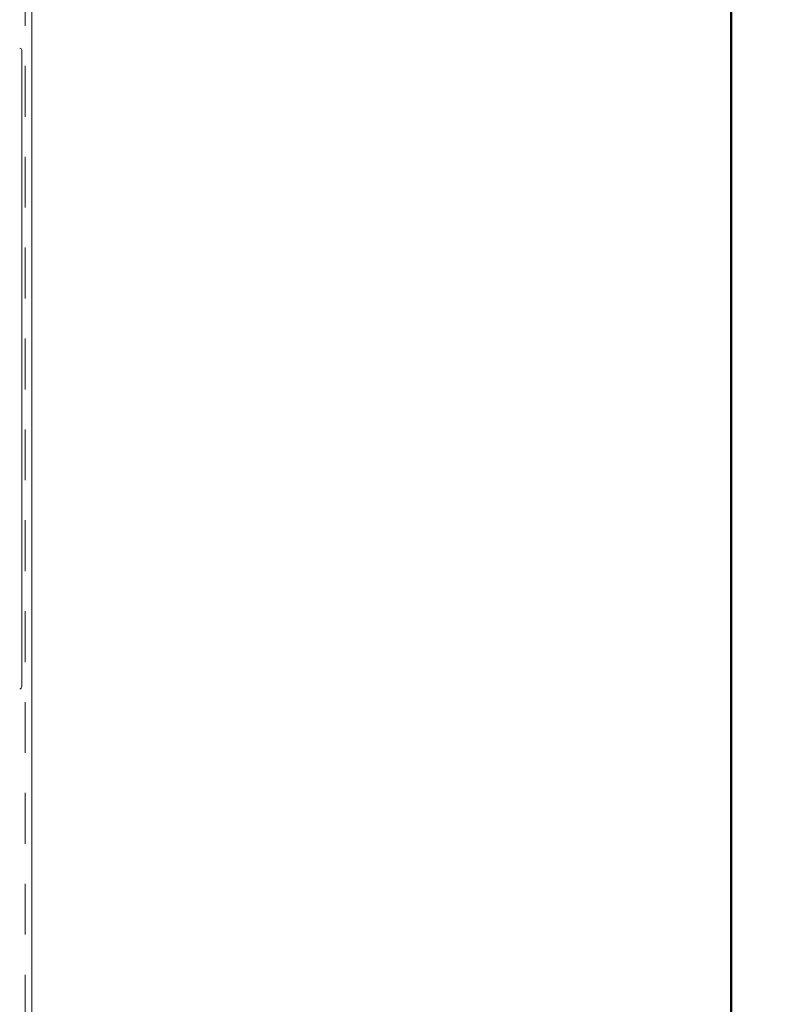
# Model space of a CAD drawing. Units: millimetres. Extents: x 0 to 59.4, y 0 to 42.1.
# Drawn here: x 24.3 to 26.2, y 10.5 to 13 of the extents above; entities that cross this region are included whole.
import ezdxf

# ---------------------------------------------------------------- set-up
doc = ezdxf.new("R2010")
doc.units = ezdxf.units.MM
doc.linetypes.add('HIDDEN', pattern=[0.1905, 0.127, -0.0635])
doc.layers.add('LE_NORM', color=179, linetype='Continuous', lineweight=50)
doc.styles.add('SLDTEXTSTYLE0', font='TXT', dxfattribs={"width": 0.605})
doc.dimstyles.new('SLDDIMSTYLE0', dxfattribs={"dimtxt": 0.35, "dimasz": 0.3, "dimexe": 0, "dimexo": 0.0625, "dimgap": 0.0875, "dimtad": 1, "dimlfac": 20, "dimrnd": 1e-09, "dimzin": 12, "dimdsep": 46, "dimtxsty": 'SLDTEXTSTYLE0', "dimsah": 1, "dimcen": 0.09, "dimadec": 0, "dimazin": 3, "dimtfac": 1, "dimtofl": 0, "dimtmove": 0, "dimatfit": 3, "dimfxl": 0, "dimfrac": 2, "dimtolj": 1, "dimtzin": 12, "dimarcsym": 0})

# ---------------------------------------------------------------- blocks, each defined once
blk = doc.blocks.new('_D_2')
at = {"layer": 'LE_NORM'}
for p, q in [((24.4156, 13.3054), (26.1632, 13.3054)), ((26.0641, 6.6054), (26.0641, 13.3054)), ((24.8406, 6.6054), (26.1632, 6.6054))]:
    blk.add_line(p, q, dxfattribs=at)
for points in [[(26.0641, 13.3054), (25.9641, 13.0054), (26.1641, 13.0054)], [(26.0641, 6.6054), (26.1641, 6.9054), (25.9641, 6.9054)]]:
    blk.add_solid(points, dxfattribs=at)
at = {"layer": 'LE_NORM', "insert": (25.6129, 9.6265), "char_height": 0.35, "attachment_point": 1, "rotation": 90, "style": 'SLDTEXTSTYLE0'}
blk.add_mtext('134', dxfattribs=at)

msp = doc.modelspace()

# ---------------------------------------------------------------- linework, layer by layer
at = {"color": 7, "linetype": 'Continuous', "lineweight": 18}
for p, q in [((24.31658, 6.60539), (24.31658, 13.30539)), ((24.29158, 11.31039), (24.29158, 12.90039))]:
    msp.add_line(p, q, dxfattribs=at)
at = {"color": 7, "linetype": 'HIDDEN', "lineweight": 18}
msp.add_line((24.30058, 6.60539), (24.30058, 13.28939), dxfattribs=at)
at = {"color": 7, "linetype": 'Continuous', "lineweight": 18}
for centre, start, end in [((24.28658, 12.90039), 0, 90), ((24.28658, 11.31039), 270, 0)]:
    msp.add_arc(centre, 0.005, start, end, dxfattribs=at)

# ---------------------------------------------------------------- dimensions: what is measured, and where the dimension line sits
at = {"layer": 'LE_NORM'}
dim = msp.add_linear_dim(base=(26.0641, 13.30539), p1=(24.74158, 6.60539), p2=(24.31658, 13.30539), angle=90, dimstyle='SLDDIMSTYLE0', dxfattribs=at)
dim.commit()
dim.dimension.update_dxf_attribs({"geometry": '_D_2', "text_midpoint": (26.0641, 9.95539), "dimtype": 160})

doc.saveas('drawing.dxf')
